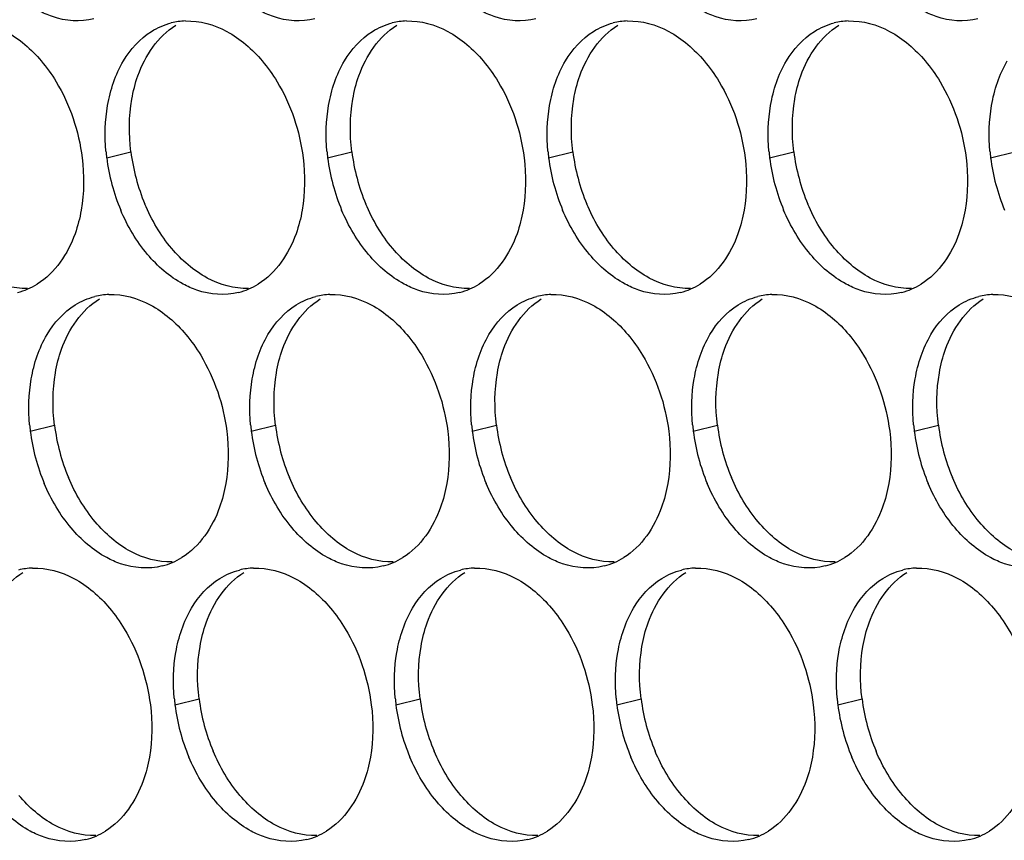
# Paper-space layout '45007_3_3' of a CAD drawing. Units: millimetres. Extents: x -268 to 594, y 0 to 420.
# Drawn here: x -237 to -230, y 293 to 299 of the extents above; entities that cross this region are included whole.
import ezdxf

# ---------------------------------------------------------------- set-up
doc = ezdxf.new("R2010")
doc.units = ezdxf.units.MM
doc.header["$LTSCALE"] = 32.67
doc.layers.add('AMB-COVERS', color=7, linetype='CONTINUOUS')

psp = doc.layouts.new('45007_3_3')

# ---------------------------------------------------------------- linework, layer by layer
at = {"layer": 'AMB-COVERS', "color": 7, "linetype": 'Continuous'}
for p, q in [((-236.4492, 297.6922), (-236.2751, 297.7356)), ((-234.8582, 297.6922), (-234.6842, 297.7356)), ((-233.2673, 297.6922), (-233.0932, 297.7356)), ((-231.6763, 297.6922), (-231.5022, 297.7356)), ((-230.0853, 297.6922), (-229.9112, 297.7356)), ((-236.9991, 295.7226), (-236.825, 295.766)), ((-235.4082, 295.7226), (-235.2341, 295.766)), ((-233.8172, 295.7226), (-233.6431, 295.766)), ((-232.2262, 295.7226), (-232.0521, 295.766)), ((-230.6352, 295.7226), (-230.4612, 295.766)), ((-235.9581, 293.753), (-235.784, 293.7964)), ((-234.3671, 293.753), (-234.193, 293.7964)), ((-232.7761, 293.753), (-232.602, 293.7964)), ((-231.1852, 293.753), (-231.0111, 293.7964))]:
    psp.add_line(p, q, dxfattribs=at)
at = {"layer": 'AMB-COVERS', "color": 3, "linetype": 'Continuous'}
for centre, radius, start, end in [((-235.8652, 298.1849), 0.4921, 92.03995, 103.9765), ((-234.2742, 298.1849), 0.4921, 92.03995, 103.9765), ((-232.6833, 298.1849), 0.4921, 92.03995, 103.9765), ((-231.0923, 298.1849), 0.4921, 92.03995, 103.9765), ((-235.0901, 297.8616), 1.3697, 185.1315, 187.10676), ((-233.4991, 297.8616), 1.3697, 185.1315, 187.10676), ((-231.9081, 297.8616), 1.3697, 185.1315, 187.10676), ((-230.3172, 297.8616), 1.3697, 185.1315, 187.10676), ((-228.7262, 297.8616), 1.3697, 185.1315, 187.10676), ((-235.03, 297.8699), 1.4303, 187.13773, 202.81442), ((-233.439, 297.8699), 1.4303, 187.13773, 202.81442), ((-231.8481, 297.8699), 1.4303, 187.13773, 202.81442), ((-230.2571, 297.8699), 1.4303, 187.13773, 202.81442), ((-228.6661, 297.8699), 1.4303, 187.13773, 202.81442), ((-237.2103, 297.1987), 0.4915, 284.03144, 293.20288), ((-237.2159, 297.2112), 0.5051, 293.23252, 301.89527), ((-235.6193, 297.1987), 0.4915, 284.03144, 293.20288), ((-235.6249, 297.2112), 0.5051, 293.23252, 301.89527), ((-234.0284, 297.1987), 0.4915, 284.03144, 293.20288), ((-234.034, 297.2112), 0.5051, 293.23252, 301.89527), ((-232.4374, 297.1987), 0.4915, 284.03144, 293.20288), ((-232.443, 297.2112), 0.5051, 293.23252, 301.89527), ((-230.8464, 297.1987), 0.4915, 284.03144, 293.20288), ((-230.852, 297.2112), 0.5051, 293.23252, 301.89527), ((-236.4151, 296.2152), 0.4921, 92.03995, 103.9765), ((-234.8241, 296.2152), 0.4921, 92.03995, 103.9765), ((-233.2332, 296.2152), 0.4921, 92.03995, 103.9765), ((-231.6422, 296.2152), 0.4921, 92.03995, 103.9765), ((-230.0512, 296.2152), 0.4921, 92.03995, 103.9765), ((-235.64, 295.892), 1.3697, 185.1315, 187.10676), ((-234.049, 295.892), 1.3697, 185.1315, 187.10676), ((-232.458, 295.892), 1.3697, 185.1315, 187.10676), ((-230.8671, 295.892), 1.3697, 185.1315, 187.10676), ((-229.2761, 295.892), 1.3697, 185.1315, 187.10676), ((-235.5799, 295.9003), 1.4303, 187.13773, 202.81442), ((-233.989, 295.9003), 1.4303, 187.13773, 202.81442), ((-232.398, 295.9003), 1.4303, 187.13773, 202.81442), ((-230.807, 295.9003), 1.4303, 187.13773, 202.81442), ((-229.216, 295.9003), 1.4303, 187.13773, 202.81442), ((-236.1693, 295.2291), 0.4915, 284.03144, 293.20288), ((-236.1749, 295.2415), 0.5051, 293.23252, 301.89527), ((-234.5783, 295.2291), 0.4915, 284.03144, 293.20288), ((-234.5839, 295.2415), 0.5051, 293.23252, 301.89527), ((-232.9873, 295.2291), 0.4915, 284.03144, 293.20288), ((-232.9929, 295.2415), 0.5051, 293.23252, 301.89527), ((-231.3963, 295.2291), 0.4915, 284.03144, 293.20288), ((-231.4019, 295.2415), 0.5051, 293.23252, 301.89527), ((-236.965, 294.2456), 0.4921, 92.03995, 103.9765), ((-235.374, 294.2456), 0.4921, 92.03995, 103.9765), ((-233.7831, 294.2456), 0.4921, 92.03995, 103.9765), ((-232.1921, 294.2456), 0.4921, 92.03995, 103.9765), ((-230.6011, 294.2456), 0.4921, 92.03995, 103.9765), ((-234.5989, 293.9224), 1.3697, 185.1315, 187.10676), ((-233.0079, 293.9224), 1.3697, 185.1315, 187.10676), ((-231.417, 293.9224), 1.3697, 185.1315, 187.10676), ((-229.826, 293.9224), 1.3697, 185.1315, 187.10676), ((-234.5389, 293.9307), 1.4303, 187.13773, 202.81442), ((-232.9479, 293.9307), 1.4303, 187.13773, 202.81442), ((-231.3569, 293.9307), 1.4303, 187.13773, 202.81442), ((-229.766, 293.9307), 1.4303, 187.13773, 202.81442), ((-236.7248, 293.2719), 0.5051, 293.23252, 301.89527), ((-235.1338, 293.2719), 0.5051, 293.23252, 301.89527), ((-233.5428, 293.2719), 0.5051, 293.23252, 301.89527), ((-231.9519, 293.2719), 0.5051, 293.23252, 301.89527), ((-230.3609, 293.2719), 0.5051, 293.23252, 301.89527), ((-236.7192, 293.2595), 0.4915, 284.03144, 293.20288), ((-235.1282, 293.2595), 0.4915, 284.03144, 293.20288), ((-233.5372, 293.2595), 0.4915, 284.03144, 293.20288), ((-231.9463, 293.2595), 0.4915, 284.03144, 293.20288), ((-230.3553, 293.2595), 0.4915, 284.03144, 293.20288)]:
    psp.add_arc(centre, radius, start, end, dxfattribs=at)
at = {"layer": 'AMB-COVERS', "color": 7, "linetype": 'Continuous'}
for centre in [(-234.8559, 297.9133), (-233.265, 297.9133), (-231.674, 297.9133), (-230.083, 297.9133), (-235.4058, 295.9437), (-233.8149, 295.9437), (-232.2239, 295.9437), (-230.6329, 295.9437), (-229.042, 295.9437), (-234.3648, 293.9741), (-232.7738, 293.9741), (-231.1828, 293.9741), (-229.5919, 293.9741)]:
    psp.add_arc(centre, 1.4303, 187.13773, 202.81442, dxfattribs=at)
at = {"layer": 'AMB-COVERS', "color": 3, "linetype": 'Continuous'}
for points, knots in [([(-236.5412, 298.6916), (-236.6381, 298.6674), (-236.784, 298.6789), (-236.9083, 298.7347), (-236.9403, 298.752)], [0, 0, 0, 0, 0.732611, 1, 1, 1, 1]), ([(-234.9503, 298.6916), (-235.0471, 298.6674), (-235.193, 298.6789), (-235.3173, 298.7347), (-235.3494, 298.752)], [0, 0, 0, 0, 0.732611, 1, 1, 1, 1]), ([(-233.3593, 298.6916), (-233.4562, 298.6674), (-233.602, 298.6789), (-233.7263, 298.7347), (-233.7584, 298.752)], [0, 0, 0, 0, 0.732611, 1, 1, 1, 1]), ([(-231.7683, 298.6916), (-231.8652, 298.6674), (-232.0111, 298.6789), (-232.1353, 298.7347), (-232.1674, 298.752)], [0, 0, 0, 0, 0.732611, 1, 1, 1, 1]), ([(-230.1774, 298.6916), (-230.2742, 298.6674), (-230.4201, 298.6789), (-230.5444, 298.7347), (-230.5765, 298.752)], [0, 0, 0, 0, 0.732611, 1, 1, 1, 1]), ([(-236.9199, 298.3886), (-236.8805, 298.3418), (-236.7334, 298.1341), (-236.6498, 297.8835), (-236.626, 297.6922)], [0, 0, 0, 0, 0.240626, 1, 1, 1, 1]), ([(-235.329, 298.3886), (-235.2896, 298.3418), (-235.1425, 298.1341), (-235.0589, 297.8835), (-235.035, 297.6922)], [0, 0, 0, 0, 0.240626, 1, 1, 1, 1]), ([(-233.738, 298.3886), (-233.6986, 298.3418), (-233.5515, 298.1341), (-233.4679, 297.8835), (-233.4441, 297.6922)], [0, 0, 0, 0, 0.240626, 1, 1, 1, 1]), ([(-232.147, 298.3886), (-232.1076, 298.3418), (-231.9605, 298.1341), (-231.8769, 297.8835), (-231.8531, 297.6922)], [0, 0, 0, 0, 0.240626, 1, 1, 1, 1]), ([(-230.556, 298.3886), (-230.5167, 298.3418), (-230.3696, 298.1341), (-230.286, 297.8835), (-230.2621, 297.6922)], [0, 0, 0, 0, 0.240626, 1, 1, 1, 1]), ([(-236.6328, 297.3153), (-236.6428, 297.2575), (-236.6931, 297.0549), (-236.8207, 296.8621), (-236.9491, 296.7823)], [0, 0, 0, 0, 0.279595, 1, 1, 1, 1]), ([(-235.0419, 297.3153), (-235.0518, 297.2575), (-235.1022, 297.0549), (-235.2297, 296.8621), (-235.3581, 296.7823)], [0, 0, 0, 0, 0.279595, 1, 1, 1, 1]), ([(-233.4509, 297.3153), (-233.4608, 297.2575), (-233.5112, 297.0549), (-233.6388, 296.8621), (-233.7671, 296.7823)], [0, 0, 0, 0, 0.279595, 1, 1, 1, 1]), ([(-231.8599, 297.3153), (-231.8699, 297.2575), (-231.9202, 297.0549), (-232.0478, 296.8621), (-232.1761, 296.7823)], [0, 0, 0, 0, 0.279595, 1, 1, 1, 1]), ([(-230.269, 297.3153), (-230.2789, 297.2575), (-230.3292, 297.0549), (-230.4568, 296.8621), (-230.5852, 296.7823)], [0, 0, 0, 0, 0.279595, 1, 1, 1, 1]), ([(-235.5002, 296.722), (-235.597, 296.6978), (-235.7429, 296.7093), (-235.8672, 296.7651), (-235.8993, 296.7823)], [0, 0, 0, 0, 0.732611, 1, 1, 1, 1]), ([(-233.9092, 296.722), (-234.0061, 296.6978), (-234.152, 296.7093), (-234.2762, 296.7651), (-234.3083, 296.7823)], [0, 0, 0, 0, 0.732611, 1, 1, 1, 1]), ([(-232.3182, 296.722), (-232.4151, 296.6978), (-232.561, 296.7093), (-232.6853, 296.7651), (-232.7173, 296.7823)], [0, 0, 0, 0, 0.732611, 1, 1, 1, 1]), ([(-230.7273, 296.722), (-230.8241, 296.6978), (-230.97, 296.7093), (-231.0943, 296.7651), (-231.1264, 296.7823)], [0, 0, 0, 0, 0.732611, 1, 1, 1, 1]), ([(-235.8789, 296.4189), (-235.8395, 296.3722), (-235.6924, 296.1645), (-235.6088, 295.9139), (-235.5849, 295.7226)], [0, 0, 0, 0, 0.240626, 1, 1, 1, 1]), ([(-234.2879, 296.4189), (-234.2485, 296.3722), (-234.1014, 296.1645), (-234.0178, 295.9139), (-233.994, 295.7226)], [0, 0, 0, 0, 0.240626, 1, 1, 1, 1]), ([(-232.6969, 296.4189), (-232.6575, 296.3722), (-232.5104, 296.1645), (-232.4268, 295.9139), (-232.403, 295.7226)], [0, 0, 0, 0, 0.240626, 1, 1, 1, 1]), ([(-231.106, 296.4189), (-231.0666, 296.3722), (-230.9195, 296.1645), (-230.8359, 295.9139), (-230.812, 295.7226)], [0, 0, 0, 0, 0.240626, 1, 1, 1, 1]), ([(-235.5918, 295.3457), (-235.6017, 295.2879), (-235.6521, 295.0853), (-235.7797, 294.8925), (-235.908, 294.8127)], [0, 0, 0, 0, 0.279595, 1, 1, 1, 1]), ([(-234.0008, 295.3457), (-234.0108, 295.2879), (-234.0611, 295.0853), (-234.1887, 294.8925), (-234.317, 294.8127)], [0, 0, 0, 0, 0.279595, 1, 1, 1, 1]), ([(-232.4098, 295.3457), (-232.4198, 295.2879), (-232.4701, 295.0853), (-232.5977, 294.8925), (-232.7261, 294.8127)], [0, 0, 0, 0, 0.279595, 1, 1, 1, 1]), ([(-230.8189, 295.3457), (-230.8288, 295.2879), (-230.8792, 295.0853), (-231.0068, 294.8925), (-231.1351, 294.8127)], [0, 0, 0, 0, 0.279595, 1, 1, 1, 1]), ([(-236.0501, 294.7523), (-236.1469, 294.7282), (-236.2928, 294.7397), (-236.4171, 294.7955), (-236.4492, 294.8127)], [0, 0, 0, 0, 0.732611, 1, 1, 1, 1]), ([(-234.4591, 294.7523), (-234.556, 294.7282), (-234.7019, 294.7397), (-234.8261, 294.7955), (-234.8582, 294.8127)], [0, 0, 0, 0, 0.732611, 1, 1, 1, 1]), ([(-232.8682, 294.7523), (-232.965, 294.7282), (-233.1109, 294.7397), (-233.2352, 294.7955), (-233.2672, 294.8127)], [0, 0, 0, 0, 0.732611, 1, 1, 1, 1]), ([(-231.2772, 294.7523), (-231.374, 294.7282), (-231.5199, 294.7397), (-231.6442, 294.7955), (-231.6763, 294.8127)], [0, 0, 0, 0, 0.732611, 1, 1, 1, 1]), ([(-229.6862, 294.7523), (-229.7831, 294.7282), (-229.929, 294.7397), (-230.0532, 294.7955), (-230.0853, 294.8127)], [0, 0, 0, 0, 0.732611, 1, 1, 1, 1]), ([(-236.4288, 294.4493), (-236.3894, 294.4026), (-236.2423, 294.1949), (-236.1587, 293.9443), (-236.1348, 293.753)], [0, 0, 0, 0, 0.240626, 1, 1, 1, 1]), ([(-234.8378, 294.4493), (-234.7984, 294.4026), (-234.6513, 294.1949), (-234.5677, 293.9443), (-234.5439, 293.753)], [0, 0, 0, 0, 0.240626, 1, 1, 1, 1]), ([(-233.2468, 294.4493), (-233.2075, 294.4026), (-233.0603, 294.1949), (-232.9768, 293.9443), (-232.9529, 293.753)], [0, 0, 0, 0, 0.240626, 1, 1, 1, 1]), ([(-231.6559, 294.4493), (-231.6165, 294.4026), (-231.4694, 294.1949), (-231.3858, 293.9443), (-231.3619, 293.753)], [0, 0, 0, 0, 0.240626, 1, 1, 1, 1]), ([(-230.0649, 294.4493), (-230.0255, 294.4026), (-229.8784, 294.1949), (-229.7948, 293.9443), (-229.771, 293.753)], [0, 0, 0, 0, 0.240626, 1, 1, 1, 1]), ([(-236.1417, 293.3761), (-236.1516, 293.3183), (-236.202, 293.1157), (-236.3296, 292.9229), (-236.4579, 292.8431)], [0, 0, 0, 0, 0.279595, 1, 1, 1, 1]), ([(-234.5507, 293.3761), (-234.5607, 293.3183), (-234.611, 293.1157), (-234.7386, 292.9229), (-234.8669, 292.8431)], [0, 0, 0, 0, 0.279595, 1, 1, 1, 1]), ([(-232.9597, 293.3761), (-232.9697, 293.3183), (-233.02, 293.1157), (-233.1476, 292.9229), (-233.276, 292.8431)], [0, 0, 0, 0, 0.279595, 1, 1, 1, 1]), ([(-231.3688, 293.3761), (-231.3787, 293.3183), (-231.4291, 293.1157), (-231.5567, 292.9229), (-231.685, 292.8431)], [0, 0, 0, 0, 0.279595, 1, 1, 1, 1]), ([(-229.7778, 293.3761), (-229.7878, 293.3183), (-229.8381, 293.1157), (-229.9657, 292.9229), (-230.094, 292.8431)], [0, 0, 0, 0, 0.279595, 1, 1, 1, 1]), ([(-236.6, 292.7827), (-236.6969, 292.7586), (-236.8427, 292.7701), (-236.967, 292.8258), (-236.9991, 292.8431)], [0, 0, 0, 0, 0.732611, 1, 1, 1, 1]), ([(-235.009, 292.7827), (-235.1059, 292.7586), (-235.2518, 292.7701), (-235.376, 292.8258), (-235.4081, 292.8431)], [0, 0, 0, 0, 0.732611, 1, 1, 1, 1]), ([(-233.4181, 292.7827), (-233.5149, 292.7586), (-233.6608, 292.7701), (-233.7851, 292.8258), (-233.8172, 292.8431)], [0, 0, 0, 0, 0.732611, 1, 1, 1, 1]), ([(-231.8271, 292.7827), (-231.9239, 292.7586), (-232.0698, 292.7701), (-232.1941, 292.8258), (-232.2262, 292.8431)], [0, 0, 0, 0, 0.732611, 1, 1, 1, 1]), ([(-230.2361, 292.7827), (-230.333, 292.7586), (-230.4789, 292.7701), (-230.6031, 292.8258), (-230.6352, 292.8431)], [0, 0, 0, 0, 0.732611, 1, 1, 1, 1])]:
    psp.add_open_spline(points, degree=3, knots=knots, dxfattribs=at)
for points in [[(-236.1262, 298.602), (-236.0824, 298.6292), (-236.034, 298.65), (-235.9841, 298.6624)], [(-235.8827, 298.6767), (-235.7805, 298.6803), (-235.6751, 298.6505), (-235.585, 298.602)], [(-234.5352, 298.602), (-234.4915, 298.6292), (-234.443, 298.65), (-234.3931, 298.6624)], [(-234.2917, 298.6767), (-234.1895, 298.6803), (-234.0841, 298.6505), (-233.994, 298.602)], [(-232.9442, 298.602), (-232.9005, 298.6292), (-232.8521, 298.65), (-232.8021, 298.6624)], [(-232.7008, 298.6767), (-232.5985, 298.6803), (-232.4931, 298.6505), (-232.403, 298.602)], [(-231.3532, 298.602), (-231.3095, 298.6292), (-231.2611, 298.65), (-231.2111, 298.6624)], [(-231.1098, 298.6767), (-231.0075, 298.6803), (-230.9022, 298.6505), (-230.8121, 298.602)], [(-237.1759, 298.602), (-237.0781, 298.5494), (-236.9915, 298.4735), (-236.9199, 298.3886)], [(-236.3289, 298.3886), (-236.2788, 298.4729), (-236.2095, 298.5502), (-236.1262, 298.602)], [(-235.585, 298.602), (-235.4871, 298.5494), (-235.4006, 298.4735), (-235.329, 298.3886)], [(-234.738, 298.3886), (-234.6879, 298.4729), (-234.6185, 298.5502), (-234.5352, 298.602)], [(-233.994, 298.602), (-233.8962, 298.5494), (-233.8096, 298.4735), (-233.738, 298.3886)], [(-233.147, 298.3886), (-233.0969, 298.4729), (-233.0276, 298.5502), (-232.9442, 298.602)], [(-232.403, 298.602), (-232.3052, 298.5494), (-232.2186, 298.4735), (-232.147, 298.3886)], [(-231.556, 298.3886), (-231.5059, 298.4729), (-231.4366, 298.5502), (-231.3532, 298.602)], [(-230.8121, 298.602), (-230.7142, 298.5494), (-230.6277, 298.4735), (-230.556, 298.3886)], [(-236.4424, 298.0691), (-236.4232, 298.1804), (-236.3866, 298.2914), (-236.3289, 298.3886)], [(-234.8514, 298.0691), (-234.8322, 298.1804), (-234.7957, 298.2914), (-234.738, 298.3886)], [(-233.2604, 298.0691), (-233.2413, 298.1804), (-233.2047, 298.2914), (-233.147, 298.3886)], [(-231.6695, 298.0691), (-231.6503, 298.1804), (-231.6137, 298.2914), (-231.556, 298.3886)], [(-230.0785, 298.0691), (-230.0593, 298.1804), (-230.0228, 298.2914), (-229.9651, 298.3886)], [(-236.4543, 297.7391), (-236.4641, 297.8487), (-236.4611, 297.9606), (-236.4424, 298.0691)], [(-234.8633, 297.7391), (-234.8731, 297.8487), (-234.8701, 297.9606), (-234.8514, 298.0691)], [(-233.2723, 297.7391), (-233.2822, 297.8487), (-233.2791, 297.9606), (-233.2604, 298.0691)], [(-231.6813, 297.7391), (-231.6912, 297.8487), (-231.6881, 297.9606), (-231.6695, 298.0691)], [(-230.0904, 297.7391), (-230.1002, 297.8487), (-230.0972, 297.9606), (-230.0785, 298.0691)], [(-236.626, 297.6922), (-236.6104, 297.5675), (-236.6115, 297.4391), (-236.6328, 297.3153)], [(-235.035, 297.6922), (-235.0195, 297.5675), (-235.0205, 297.4391), (-235.0419, 297.3153)], [(-233.4441, 297.6922), (-233.4285, 297.5675), (-233.4296, 297.4391), (-233.4509, 297.3153)], [(-231.8531, 297.6922), (-231.8375, 297.5675), (-231.8386, 297.4391), (-231.8599, 297.3153)], [(-230.2621, 297.6922), (-230.2466, 297.5675), (-230.2476, 297.4391), (-230.269, 297.3153)], [(-236.1553, 296.9958), (-236.2355, 297.091), (-236.3001, 297.2007), (-236.3484, 297.3153)], [(-234.5643, 296.9958), (-234.6445, 297.091), (-234.7091, 297.2007), (-234.7574, 297.3153)], [(-232.9734, 296.9958), (-233.0536, 297.091), (-233.1181, 297.2007), (-233.1665, 297.3153)], [(-231.3824, 296.9958), (-231.4626, 297.091), (-231.5272, 297.2007), (-231.5755, 297.3153)], [(-235.8993, 296.7823), (-235.9971, 296.835), (-236.0837, 296.9109), (-236.1553, 296.9958)], [(-234.3083, 296.7823), (-234.4061, 296.835), (-234.4927, 296.9109), (-234.5643, 296.9958)], [(-232.7173, 296.7823), (-232.8152, 296.835), (-232.9017, 296.9109), (-232.9734, 296.9958)], [(-231.1264, 296.7823), (-231.2242, 296.835), (-231.3108, 296.9109), (-231.3824, 296.9958)], [(-236.6761, 296.6324), (-236.6324, 296.6596), (-236.5839, 296.6803), (-236.534, 296.6928)], [(-236.4326, 296.7071), (-236.3304, 296.7107), (-236.225, 296.6809), (-236.1349, 296.6324)], [(-235.0851, 296.6324), (-235.0414, 296.6596), (-234.9929, 296.6803), (-234.943, 296.6928)], [(-234.8416, 296.7071), (-234.7394, 296.7107), (-234.634, 296.6809), (-234.5439, 296.6324)], [(-233.4941, 296.6324), (-233.4504, 296.6596), (-233.402, 296.6803), (-233.352, 296.6928)], [(-233.2507, 296.7071), (-233.1484, 296.7107), (-233.043, 296.6809), (-232.9529, 296.6324)], [(-231.9032, 296.6324), (-231.8595, 296.6596), (-231.811, 296.6803), (-231.7611, 296.6928)], [(-231.6597, 296.7071), (-231.5575, 296.7107), (-231.4521, 296.6809), (-231.362, 296.6324)], [(-230.3122, 296.6324), (-230.2685, 296.6596), (-230.22, 296.6803), (-230.1701, 296.6928)], [(-230.0687, 296.7071), (-229.9665, 296.7107), (-229.8611, 296.6809), (-229.771, 296.6324)], [(-236.8788, 296.4189), (-236.8287, 296.5033), (-236.7594, 296.5806), (-236.6761, 296.6324)], [(-236.1349, 296.6324), (-236.037, 296.5797), (-235.9505, 296.5039), (-235.8789, 296.4189)], [(-235.2879, 296.4189), (-235.2378, 296.5033), (-235.1684, 296.5806), (-235.0851, 296.6324)], [(-234.5439, 296.6324), (-234.4461, 296.5797), (-234.3595, 296.5039), (-234.2879, 296.4189)], [(-233.6969, 296.4189), (-233.6468, 296.5033), (-233.5775, 296.5806), (-233.4941, 296.6324)], [(-232.9529, 296.6324), (-232.8551, 296.5797), (-232.7685, 296.5039), (-232.6969, 296.4189)], [(-232.1059, 296.4189), (-232.0558, 296.5033), (-231.9865, 296.5806), (-231.9032, 296.6324)], [(-231.362, 296.6324), (-231.2641, 296.5797), (-231.1776, 296.5039), (-231.106, 296.4189)], [(-230.515, 296.4189), (-230.4649, 296.5033), (-230.3955, 296.5806), (-230.3122, 296.6324)], [(-236.9923, 296.0994), (-236.9731, 296.2108), (-236.9365, 296.3218), (-236.8788, 296.4189)], [(-235.4013, 296.0994), (-235.3821, 296.2108), (-235.3456, 296.3218), (-235.2879, 296.4189)], [(-233.8104, 296.0994), (-233.7912, 296.2108), (-233.7546, 296.3218), (-233.6969, 296.4189)], [(-232.2194, 296.0994), (-232.2002, 296.2108), (-232.1636, 296.3218), (-232.1059, 296.4189)], [(-230.6284, 296.0994), (-230.6092, 296.2108), (-230.5727, 296.3218), (-230.515, 296.4189)], [(-237.0042, 295.7695), (-237.014, 295.8791), (-237.011, 295.991), (-236.9923, 296.0994)], [(-235.4132, 295.7695), (-235.423, 295.8791), (-235.42, 295.991), (-235.4013, 296.0994)], [(-233.8222, 295.7695), (-233.8321, 295.8791), (-233.829, 295.991), (-233.8104, 296.0994)], [(-232.2313, 295.7695), (-232.2411, 295.8791), (-232.2381, 295.991), (-232.2194, 296.0994)], [(-230.6403, 295.7695), (-230.6501, 295.8791), (-230.6471, 295.991), (-230.6284, 296.0994)], [(-235.5849, 295.7226), (-235.5694, 295.5979), (-235.5704, 295.4695), (-235.5918, 295.3457)], [(-233.994, 295.7226), (-233.9784, 295.5979), (-233.9795, 295.4695), (-234.0008, 295.3457)], [(-232.403, 295.7226), (-232.3874, 295.5979), (-232.3885, 295.4695), (-232.4098, 295.3457)], [(-230.812, 295.7226), (-230.7965, 295.5979), (-230.7975, 295.4695), (-230.8189, 295.3457)], [(-236.7052, 295.0262), (-236.7854, 295.1213), (-236.85, 295.231), (-236.8983, 295.3457)], [(-235.1142, 295.0262), (-235.1944, 295.1213), (-235.259, 295.231), (-235.3073, 295.3457)], [(-233.5233, 295.0262), (-233.6035, 295.1213), (-233.668, 295.231), (-233.7164, 295.3457)], [(-231.9323, 295.0262), (-232.0125, 295.1213), (-232.0771, 295.231), (-232.1254, 295.3457)], [(-230.3413, 295.0262), (-230.4215, 295.1213), (-230.4861, 295.231), (-230.5344, 295.3457)], [(-236.4492, 294.8127), (-236.547, 294.8654), (-236.6336, 294.9413), (-236.7052, 295.0262)], [(-234.8582, 294.8127), (-234.9561, 294.8654), (-235.0426, 294.9413), (-235.1142, 295.0262)], [(-233.2672, 294.8127), (-233.3651, 294.8654), (-233.4516, 294.9413), (-233.5233, 295.0262)], [(-231.6763, 294.8127), (-231.7741, 294.8654), (-231.8607, 294.9413), (-231.9323, 295.0262)], [(-230.0853, 294.8127), (-230.1831, 294.8654), (-230.2697, 294.9413), (-230.3413, 295.0262)], [(-236.9825, 294.7374), (-236.8803, 294.7411), (-236.7749, 294.7113), (-236.6848, 294.6628)], [(-235.635, 294.6628), (-235.5913, 294.69), (-235.5428, 294.7107), (-235.4929, 294.7232)], [(-235.3916, 294.7374), (-235.2893, 294.7411), (-235.1839, 294.7113), (-235.0938, 294.6628)], [(-234.044, 294.6628), (-234.0003, 294.69), (-233.9519, 294.7107), (-233.9019, 294.7232)], [(-233.8006, 294.7374), (-233.6983, 294.7411), (-233.5929, 294.7113), (-233.5028, 294.6628)], [(-232.4531, 294.6628), (-232.4094, 294.69), (-232.3609, 294.7107), (-232.311, 294.7232)], [(-232.2096, 294.7374), (-232.1074, 294.7411), (-232.002, 294.7113), (-231.9119, 294.6628)], [(-230.8621, 294.6628), (-230.8184, 294.69), (-230.7699, 294.7107), (-230.72, 294.7232)], [(-230.6187, 294.7374), (-230.5164, 294.7411), (-230.411, 294.7113), (-230.3209, 294.6628)], [(-236.6848, 294.6628), (-236.5869, 294.6101), (-236.5004, 294.5343), (-236.4288, 294.4493)], [(-235.8378, 294.4493), (-235.7877, 294.5337), (-235.7184, 294.611), (-235.635, 294.6628)], [(-235.0938, 294.6628), (-234.996, 294.6101), (-234.9094, 294.5343), (-234.8378, 294.4493)], [(-234.2468, 294.4493), (-234.1967, 294.5337), (-234.1274, 294.611), (-234.044, 294.6628)], [(-233.5028, 294.6628), (-233.405, 294.6101), (-233.3185, 294.5343), (-233.2468, 294.4493)], [(-232.6558, 294.4493), (-232.6057, 294.5337), (-232.5364, 294.611), (-232.4531, 294.6628)], [(-231.9119, 294.6628), (-231.814, 294.6101), (-231.7275, 294.5343), (-231.6559, 294.4493)], [(-231.0649, 294.4493), (-231.0148, 294.5337), (-230.9454, 294.611), (-230.8621, 294.6628)], [(-230.3209, 294.6628), (-230.2231, 294.6101), (-230.1365, 294.5343), (-230.0649, 294.4493)], [(-235.9512, 294.1298), (-235.9321, 294.2412), (-235.8955, 294.3521), (-235.8378, 294.4493)], [(-234.3603, 294.1298), (-234.3411, 294.2412), (-234.3045, 294.3521), (-234.2468, 294.4493)], [(-232.7693, 294.1298), (-232.7501, 294.2412), (-232.7135, 294.3521), (-232.6558, 294.4493)], [(-231.1783, 294.1298), (-231.1591, 294.2412), (-231.1226, 294.3521), (-231.0649, 294.4493)], [(-235.9631, 293.7999), (-235.9729, 293.9095), (-235.9699, 294.0214), (-235.9512, 294.1298)], [(-234.3721, 293.7999), (-234.382, 293.9095), (-234.3789, 294.0214), (-234.3603, 294.1298)], [(-232.7812, 293.7999), (-232.791, 293.9095), (-232.788, 294.0214), (-232.7693, 294.1298)], [(-231.1902, 293.7999), (-231.2, 293.9095), (-231.197, 294.0214), (-231.1783, 294.1298)], [(-236.1348, 293.753), (-236.1193, 293.6283), (-236.1204, 293.4999), (-236.1417, 293.3761)], [(-234.5439, 293.753), (-234.5283, 293.6283), (-234.5294, 293.4999), (-234.5507, 293.3761)], [(-232.9529, 293.753), (-232.9374, 293.6283), (-232.9384, 293.4999), (-232.9597, 293.3761)], [(-231.3619, 293.753), (-231.3464, 293.6283), (-231.3474, 293.4999), (-231.3688, 293.3761)], [(-235.6641, 293.0566), (-235.7444, 293.1517), (-235.8089, 293.2614), (-235.8573, 293.3761)], [(-234.0732, 293.0566), (-234.1534, 293.1517), (-234.2179, 293.2614), (-234.2663, 293.3761)], [(-232.4822, 293.0566), (-232.5624, 293.1517), (-232.627, 293.2614), (-232.6753, 293.3761)], [(-230.8912, 293.0566), (-230.9714, 293.1517), (-231.036, 293.2614), (-231.0843, 293.3761)], [(-236.9991, 292.8431), (-237.0969, 292.8958), (-237.1835, 292.9716), (-237.2551, 293.0566)], [(-235.4081, 292.8431), (-235.506, 292.8958), (-235.5925, 292.9716), (-235.6641, 293.0566)], [(-233.8172, 292.8431), (-233.915, 292.8958), (-234.0015, 292.9716), (-234.0732, 293.0566)], [(-232.2262, 292.8431), (-232.324, 292.8958), (-232.4106, 292.9716), (-232.4822, 293.0566)], [(-230.6352, 292.8431), (-230.7331, 292.8958), (-230.8196, 292.9716), (-230.8912, 293.0566)]]:
    psp.add_open_spline(points, degree=3, dxfattribs=at)
at = {"layer": 'AMB-COVERS', "color": 7, "linetype": 'Continuous'}
for points in [[(-236.2683, 298.1125), (-236.2583, 298.1703), (-236.208, 298.3729), (-236.0804, 298.5656), (-235.9521, 298.6454)], [(-234.6773, 298.1125), (-234.6674, 298.1703), (-234.617, 298.3729), (-234.4894, 298.5656), (-234.3611, 298.6454)], [(-233.0863, 298.1125), (-233.0764, 298.1703), (-233.0261, 298.3729), (-232.8985, 298.5656), (-232.7701, 298.6454)], [(-231.4954, 298.1125), (-231.4854, 298.1703), (-231.4351, 298.3729), (-231.3075, 298.5656), (-231.1792, 298.6454)], [(-236.8182, 296.1429), (-236.8082, 296.2007), (-236.7579, 296.4033), (-236.6303, 296.596), (-236.502, 296.6758)], [(-235.2272, 296.1429), (-235.2173, 296.2007), (-235.1669, 296.4033), (-235.0393, 296.596), (-234.911, 296.6758)], [(-233.6363, 296.1429), (-233.6263, 296.2007), (-233.576, 296.4033), (-233.4484, 296.596), (-233.32, 296.6758)], [(-232.0453, 296.1429), (-232.0353, 296.2007), (-231.985, 296.4033), (-231.8574, 296.596), (-231.7291, 296.6758)], [(-230.4543, 296.1429), (-230.4444, 296.2007), (-230.394, 296.4033), (-230.2664, 296.596), (-230.1381, 296.6758)], [(-237.3681, 294.1732), (-237.3582, 294.231), (-237.3078, 294.4336), (-237.1802, 294.6264), (-237.0519, 294.7062)], [(-235.7771, 294.1732), (-235.7672, 294.231), (-235.7168, 294.4336), (-235.5892, 294.6264), (-235.4609, 294.7062)], [(-234.1862, 294.1732), (-234.1762, 294.231), (-234.1259, 294.4336), (-233.9983, 294.6264), (-233.8699, 294.7062)], [(-232.5952, 294.1732), (-232.5852, 294.231), (-232.5349, 294.4336), (-232.4073, 294.6264), (-232.279, 294.7062)], [(-231.0042, 294.1732), (-230.9943, 294.231), (-230.9439, 294.4336), (-230.8163, 294.6264), (-230.688, 294.7062)]]:
    psp.add_open_spline(points, degree=3, knots=[0, 0, 0, 0, 0.279595, 1, 1, 1, 1], dxfattribs=at)
for points in [[(-236.2751, 297.7356), (-236.2907, 297.8603), (-236.2896, 297.9887), (-236.2683, 298.1125)], [(-234.6842, 297.7356), (-234.6997, 297.8603), (-234.6986, 297.9887), (-234.6773, 298.1125)], [(-233.0932, 297.7356), (-233.1087, 297.8603), (-233.1077, 297.9887), (-233.0863, 298.1125)], [(-231.5022, 297.7356), (-231.5178, 297.8603), (-231.5167, 297.9887), (-231.4954, 298.1125)], [(-235.9812, 297.0392), (-236.0614, 297.1344), (-236.126, 297.2441), (-236.1743, 297.3587)], [(-234.3902, 297.0392), (-234.4704, 297.1344), (-234.535, 297.2441), (-234.5833, 297.3587)], [(-232.7993, 297.0392), (-232.8795, 297.1344), (-232.944, 297.2441), (-232.9924, 297.3587)], [(-231.2083, 297.0392), (-231.2885, 297.1344), (-231.3531, 297.2441), (-231.4014, 297.3587)], [(-235.7252, 296.8258), (-235.823, 296.8784), (-235.9096, 296.9543), (-235.9812, 297.0392)], [(-234.1342, 296.8258), (-234.232, 296.8784), (-234.3186, 296.9543), (-234.3902, 297.0392)], [(-232.5432, 296.8258), (-232.6411, 296.8784), (-232.7276, 296.9543), (-232.7993, 297.0392)], [(-230.9523, 296.8258), (-231.0501, 296.8784), (-231.1367, 296.9543), (-231.2083, 297.0392)], [(-237.0184, 296.7511), (-237.1207, 296.7475), (-237.2261, 296.7773), (-237.3161, 296.8258)], [(-235.4274, 296.7511), (-235.5297, 296.7475), (-235.6351, 296.7773), (-235.7252, 296.8258)], [(-233.8365, 296.7511), (-233.9387, 296.7475), (-234.0441, 296.7773), (-234.1342, 296.8258)], [(-232.2455, 296.7511), (-232.3478, 296.7475), (-232.4531, 296.7773), (-232.5432, 296.8258)], [(-230.6545, 296.7511), (-230.7568, 296.7475), (-230.8622, 296.7773), (-230.9523, 296.8258)], [(-236.825, 295.766), (-236.8406, 295.8907), (-236.8395, 296.019), (-236.8182, 296.1429)], [(-235.2341, 295.766), (-235.2496, 295.8907), (-235.2485, 296.019), (-235.2272, 296.1429)], [(-233.6431, 295.766), (-233.6586, 295.8907), (-233.6576, 296.019), (-233.6363, 296.1429)], [(-232.0521, 295.766), (-232.0677, 295.8907), (-232.0666, 296.019), (-232.0453, 296.1429)], [(-230.4612, 295.766), (-230.4767, 295.8907), (-230.4756, 296.019), (-230.4543, 296.1429)], [(-236.5311, 295.0696), (-236.6113, 295.1648), (-236.6759, 295.2744), (-236.7242, 295.3891)], [(-234.9401, 295.0696), (-235.0204, 295.1648), (-235.0849, 295.2744), (-235.1333, 295.3891)], [(-233.3492, 295.0696), (-233.4294, 295.1648), (-233.4939, 295.2744), (-233.5423, 295.3891)], [(-231.7582, 295.0696), (-231.8384, 295.1648), (-231.903, 295.2744), (-231.9513, 295.3891)], [(-230.1672, 295.0696), (-230.2474, 295.1648), (-230.312, 295.2744), (-230.3603, 295.3891)], [(-236.2751, 294.8561), (-236.3729, 294.9088), (-236.4595, 294.9847), (-236.5311, 295.0696)], [(-234.6841, 294.8561), (-234.782, 294.9088), (-234.8685, 294.9847), (-234.9401, 295.0696)], [(-233.0932, 294.8561), (-233.191, 294.9088), (-233.2775, 294.9847), (-233.3492, 295.0696)], [(-231.5022, 294.8561), (-231.6, 294.9088), (-231.6866, 294.9847), (-231.7582, 295.0696)], [(-229.9112, 294.8561), (-230.0091, 294.9088), (-230.0956, 294.9847), (-230.1672, 295.0696)], [(-235.9773, 294.7815), (-236.0796, 294.7778), (-236.185, 294.8076), (-236.2751, 294.8561)], [(-234.3864, 294.7815), (-234.4886, 294.7778), (-234.594, 294.8076), (-234.6841, 294.8561)], [(-232.7954, 294.7815), (-232.8977, 294.7778), (-233.0031, 294.8076), (-233.0932, 294.8561)], [(-231.2044, 294.7815), (-231.3067, 294.7778), (-231.4121, 294.8076), (-231.5022, 294.8561)], [(-235.784, 293.7964), (-235.7995, 293.921), (-235.7985, 294.0494), (-235.7771, 294.1732)], [(-234.193, 293.7964), (-234.2086, 293.921), (-234.2075, 294.0494), (-234.1862, 294.1732)], [(-232.602, 293.7964), (-232.6176, 293.921), (-232.6165, 294.0494), (-232.5952, 294.1732)], [(-231.0111, 293.7964), (-231.0266, 293.921), (-231.0256, 294.0494), (-231.0042, 294.1732)], [(-235.49, 293.1), (-235.5703, 293.1951), (-235.6348, 293.3048), (-235.6832, 293.4195)], [(-233.8991, 293.1), (-233.9793, 293.1951), (-234.0439, 293.3048), (-234.0922, 293.4195)], [(-232.3081, 293.1), (-232.3883, 293.1951), (-232.4529, 293.3048), (-232.5012, 293.4195)], [(-230.7171, 293.1), (-230.7974, 293.1951), (-230.8619, 293.3048), (-230.9103, 293.4195)], [(-236.825, 292.8865), (-236.9228, 292.9392), (-237.0094, 293.0151), (-237.081, 293.1)], [(-235.234, 292.8865), (-235.3319, 292.9392), (-235.4184, 293.0151), (-235.49, 293.1)], [(-233.6431, 292.8865), (-233.7409, 292.9392), (-233.8275, 293.0151), (-233.8991, 293.1)], [(-232.0521, 292.8865), (-232.1499, 292.9392), (-232.2365, 293.0151), (-232.3081, 293.1)], [(-230.4611, 292.8865), (-230.559, 292.9392), (-230.6455, 293.0151), (-230.7171, 293.1)], [(-236.5273, 292.8119), (-236.6295, 292.8082), (-236.7349, 292.838), (-236.825, 292.8865)], [(-234.9363, 292.8119), (-235.0385, 292.8082), (-235.1439, 292.838), (-235.234, 292.8865)], [(-233.3453, 292.8119), (-233.4476, 292.8082), (-233.553, 292.838), (-233.6431, 292.8865)], [(-231.7543, 292.8119), (-231.8566, 292.8082), (-231.962, 292.838), (-232.0521, 292.8865)], [(-230.1634, 292.8119), (-230.2656, 292.8082), (-230.371, 292.838), (-230.4611, 292.8865)]]:
    psp.add_open_spline(points, degree=3, dxfattribs=at)

doc.saveas('drawing.dxf')
